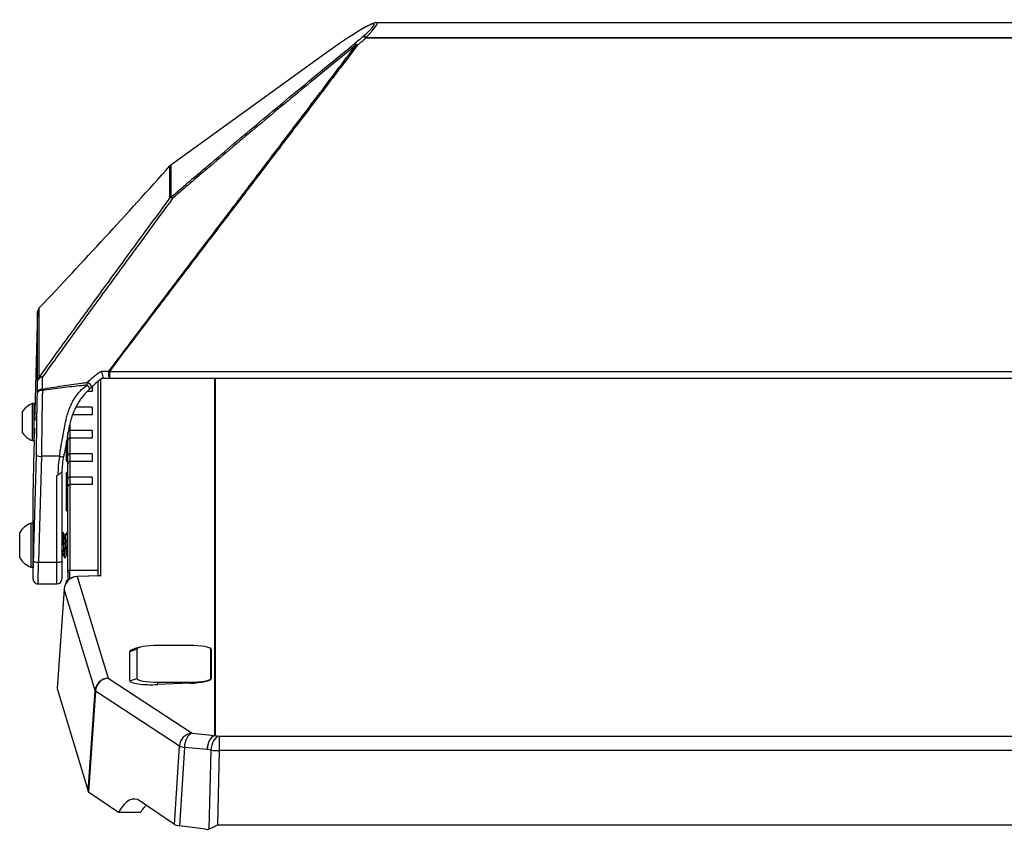
# Model space of a CAD drawing. Units: inches. Extents: x 0.3 to 10.6, y 0.4 to 8.2.
# Drawn here: x 6.8 to 7.7, y 6 to 6.8 of the extents above; entities that cross this region are included whole.
import ezdxf

# ---------------------------------------------------------------- set-up
doc = ezdxf.new("R2010")
doc.units = ezdxf.units.IN
doc.header["$MEASUREMENT"] = 0

msp = doc.modelspace()

# ---------------------------------------------------------------- linework, layer by layer
at = {"color": 7, "linetype": 'Continuous', "lineweight": 25}
for p, q in [((8.3136061, 6.7742877), (7.1453934, 6.7742877)), ((7.1356027, 6.7606369), (8.3233968, 6.7606369)), ((7.1356027, 6.7599558), (7.1356027, 6.7606369)), ((8.3233968, 6.7599558), (7.1356027, 6.7599558)), ((7.1004442, 6.747487), (6.9539423, 6.6417274)), ((7.1004849, 6.7475774), (6.953983, 6.6418177)), ((7.1004442, 6.747487), (7.1004849, 6.7475774)), ((6.9539423, 6.6417274), (6.9539423, 6.6116338)), ((6.953196, 6.6410508), (6.9532308, 6.6411398)), ((6.953196, 6.6109574), (6.953196, 6.6410508)), ((6.8301598, 6.5054432), (6.8276641, 6.412265)), ((6.8301598, 6.4408459), (6.8301598, 6.5054432)), ((6.8314017, 6.5084512), (6.8314378, 6.508541)), ((6.8314017, 6.5084512), (6.8314017, 6.4438539)), ((6.8891859, 6.4500715), (6.89651, 6.4498373)), ((6.89651, 6.4498373), (6.8969356, 6.4497396)), ((6.8969356, 6.4497396), (8.562064, 6.4497396)), ((6.8299368, 6.4296516), (6.8301598, 6.4408459)), ((6.8863046, 6.4403277), (6.8863046, 6.2646865)), ((6.8905139, 6.4435197), (6.8967139, 6.4433248)), ((6.896715, 6.4433267), (6.8969748, 6.4433217)), ((6.8969356, 6.4433216), (8.562064, 6.4433216)), ((6.8808359, 6.4310677), (6.8763362, 6.4310677)), ((6.8785794, 6.4332576), (6.8784938, 6.433229)), ((6.8794425, 6.4340747), (6.879126, 6.4338287)), ((6.8808359, 6.4354611), (6.8808359, 6.4310677)), ((6.8161754, 6.4117969), (6.8161754, 6.4123186)), ((6.8270023, 6.4197005), (6.8253782, 6.4197005)), ((6.8253782, 6.4187875), (6.8253782, 6.4197005)), ((6.8253782, 6.3852517), (6.8253782, 6.4187875)), ((6.8270023, 6.4187875), (6.8270023, 6.4197005)), ((6.8270023, 6.3852517), (6.8270023, 6.4187875)), ((6.8276108, 6.4123186), (6.8270023, 6.4123186)), ((6.8280741, 6.411558), (6.8276472, 6.4122941)), ((6.8808359, 6.4164061), (6.8808359, 6.4093617)), ((6.8161754, 6.3926336), (6.8161754, 6.4117969)), ((6.8808359, 6.4093617), (6.8626719, 6.4093617)), ((6.8271893, 6.3945376), (6.8270023, 6.3875551)), ((6.8270145, 6.3942384), (6.8273145, 6.3947521)), ((6.8272492, 6.3967745), (6.8271925, 6.3946567)), ((6.8275572, 6.3946779), (6.8276363, 6.3945417)), ((6.8808359, 6.3947), (6.8601328, 6.3947)), ((6.8808359, 6.3947), (6.8808359, 6.3876557)), ((6.8253782, 6.3852517), (6.8270023, 6.3852517)), ((6.8269405, 6.3852517), (6.8263762, 6.3641836)), ((6.8571633, 6.3659969), (6.8571633, 6.3848523)), ((6.8581796, 6.3854947), (6.8581796, 6.3927766)), ((6.8581796, 6.3710705), (6.8581796, 6.3854947)), ((6.8601328, 6.3876557), (6.8601328, 6.372994)), ((6.8808359, 6.3876557), (6.8601328, 6.3876557)), ((6.826358, 6.2730329), (6.8289817, 6.3716185)), ((6.8336676, 6.3706604), (6.8310438, 6.2720749)), ((6.850676, 6.3706604), (6.8336676, 6.3706604)), ((6.8581796, 6.3637887), (6.8581796, 6.3710705)), ((6.8808359, 6.372994), (6.8601328, 6.372994)), ((6.8808359, 6.372994), (6.8808359, 6.3659496)), ((6.8571633, 6.3659969), (6.8581796, 6.3659969)), ((6.8581796, 6.3493645), (6.8581796, 6.3637887)), ((6.8601328, 6.3659496), (6.8601328, 6.351288)), ((6.8808359, 6.3659496), (6.8601328, 6.3659496)), ((6.8480898, 6.3528176), (6.849116, 6.3534005)), ((6.8480898, 6.2720749), (6.8480898, 6.3528176)), ((6.8527773, 6.3561397), (6.8527773, 6.2729122)), ((6.8581796, 6.3554966), (6.8571633, 6.3554966)), ((6.8571633, 6.3198716), (6.8571633, 6.3554966)), ((6.8581796, 6.3420827), (6.8581796, 6.3493645)), ((6.8808359, 6.351288), (6.8601328, 6.351288)), ((6.8808359, 6.351288), (6.8808359, 6.3442437)), ((6.8258363, 6.3403424), (6.8258347, 6.3402217)), ((6.8258347, 6.3402217), (6.8258347, 6.3084123)), ((6.8581796, 6.2627631), (6.8581796, 6.3420827)), ((6.8601328, 6.3442437), (6.8601328, 6.2646865)), ((6.8808359, 6.3442437), (6.8601328, 6.3442437)), ((6.8571633, 6.3198716), (6.8581796, 6.3198716)), ((6.8259023, 6.3084123), (6.8240367, 6.3084123)), ((6.8240367, 6.3051561), (6.8240367, 6.3084123)), ((6.8240367, 6.2674123), (6.8240367, 6.3051561)), ((6.8259023, 6.3051561), (6.8259023, 6.3084123)), ((6.8259023, 6.2674123), (6.8259023, 6.3051561)), ((6.8134649, 6.2977696), (6.8134649, 6.299631)), ((6.8134649, 6.2761935), (6.8134649, 6.2977696)), ((6.8265232, 6.299631), (6.8259023, 6.299631)), ((6.8267831, 6.2992294), (6.8265714, 6.2995944)), ((6.8533243, 6.2995892), (6.8527773, 6.2986464)), ((6.8538669, 6.299631), (6.8533788, 6.299631)), ((6.8558182, 6.2970939), (6.8553668, 6.2970939)), ((6.8577732, 6.299631), (6.857285, 6.299631)), ((6.8581796, 6.2989769), (6.8578213, 6.2995944)), ((6.8259483, 6.2785743), (6.8260404, 6.2787308)), ((6.8533778, 6.2787308), (6.8538313, 6.2787308)), ((6.8553307, 6.2761935), (6.8558192, 6.2761935)), ((6.857284, 6.2787308), (6.8577376, 6.2787308)), ((6.8576828, 6.2788251), (6.8581796, 6.2779697)), ((6.8240367, 6.2674123), (6.8259023, 6.2674123)), ((6.8258347, 6.2674123), (6.8258347, 6.2568715)), ((6.8310438, 6.2720749), (6.8480898, 6.2720749)), ((6.8527773, 6.2729122), (6.8527773, 6.2565512)), ((6.8258363, 6.2569923), (6.8258347, 6.2568715)), ((6.8581796, 6.2627631), (6.8581796, 6.2557745)), ((6.8601328, 6.2646865), (6.8863046, 6.2646865)), ((6.8886971, 6.2592373), (6.8669432, 6.2586433)), ((6.8669432, 6.2586433), (6.8957683, 6.1641067)), ((6.8870104, 6.259381), (6.8669485, 6.2588333)), ((6.8863046, 6.2646865), (6.8863046, 6.2596647)), ((6.8863046, 6.2593617), (6.8863046, 6.2596647)), ((6.8305306, 6.2518637), (6.8480898, 6.2518637)), ((6.8581796, 6.2551063), (6.8571633, 6.2551063)), ((6.8571633, 6.2536665), (6.8571633, 6.2551063)), ((6.8581796, 6.254897), (6.8581796, 6.2557745)), ((6.8548212, 6.2472245), (6.848225, 6.1544564)), ((6.8548372, 6.2470833), (6.8482412, 6.1543163)), ((6.8836622, 6.1525467), (6.8548372, 6.2470833)), ((6.9251901, 6.1928251), (6.9199942, 6.1913118)), ((6.9716258, 6.1944929), (6.9420982, 6.1944929)), ((6.9889602, 6.192701), (6.9885338, 6.1928251)), ((6.9160461, 6.1889156), (6.9224132, 6.1910747)), ((6.9160461, 6.1615694), (6.9160461, 6.1889156)), ((6.9224132, 6.1910747), (6.9224132, 6.1637285)), ((6.9913108, 6.1637285), (6.9913108, 6.1910747)), ((6.991595, 6.1909783), (6.9913108, 6.1910747)), ((6.991595, 6.1909783), (6.991595, 6.1636321)), ((6.8957683, 6.1641067), (6.9737806, 6.1128583)), ((6.9160461, 6.1615694), (6.9224132, 6.1637285)), ((6.9420982, 6.158121), (6.9420982, 6.1603102)), ((6.9420982, 6.1603102), (6.9716258, 6.1603102)), ((6.9716258, 6.1593401), (6.9420982, 6.158121)), ((6.9716258, 6.1593401), (6.9716258, 6.1603102)), ((6.991595, 6.1636321), (6.9913108, 6.1637285)), ((6.8482412, 6.1543163), (6.8770626, 6.0588192)), ((6.8770626, 6.0588192), (6.8836622, 6.1525467)), ((6.8840268, 6.1521284), (6.8774272, 6.058401)), ((6.9620392, 6.10088), (6.8840268, 6.1521284)), ((6.9737806, 6.1128583), (6.9949516, 6.110688)), ((6.995298, 6.1106927), (6.9990103, 6.1102093)), ((6.9990103, 6.1102093), (6.9990103, 6.0965925)), ((6.9990103, 6.1102093), (8.4599893, 6.1102093)), ((6.9574887, 6.0277463), (6.9620392, 6.10088)), ((6.9666453, 6.0996794), (6.9620948, 6.0265457)), ((6.9878163, 6.097509), (6.9666453, 6.0996794)), ((6.9915285, 6.0970256), (6.9878163, 6.097509)), ((6.9898129, 6.0236474), (6.9915285, 6.0970256)), ((6.9990103, 6.0965925), (6.997395, 6.0275041)), ((8.4599893, 6.0965925), (6.9990103, 6.0965925)), ((6.8774272, 6.058401), (6.9054138, 6.0392134)), ((6.9574887, 6.0277463), (6.9255588, 6.0496374)), ((6.9054138, 6.0392134), (6.9259774, 6.0392134)), ((6.9864192, 6.0233778), (6.9620948, 6.0265457)), ((6.997395, 6.0275041), (8.4616046, 6.0275041))]:
    msp.add_line(p, q, dxfattribs=at)
at = {"color": 8, "linetype": 'Continuous', "lineweight": 25}
for p, q in [((6.9539423, 6.6417274), (6.953983, 6.6418177)), ((6.8969356, 6.4497396), (6.8969356, 6.4433216)), ((6.8886971, 6.4421672), (6.8886971, 6.2592373)), ((6.9949516, 6.110688), (6.9949516, 6.4433216)), ((6.995298, 6.4433216), (6.995298, 6.1106927)), ((6.8808359, 6.4164061), (6.8657738, 6.4164061)), ((6.8601328, 6.3995245), (6.8601328, 6.3947)), ((6.8601328, 6.3947), (6.8601328, 6.3876557)), ((6.8601328, 6.372994), (6.8601328, 6.3659496)), ((6.8601328, 6.351288), (6.8601328, 6.3442437)), ((6.8258363, 6.3403424), (6.8258363, 6.3084123)), ((6.8258363, 6.2674123), (6.8258363, 6.2569923)), ((6.8480898, 6.2518637), (6.8480898, 6.2720749)), ((6.8601328, 6.2565863), (6.8601328, 6.2646865)), ((6.8669432, 6.2586433), (6.8669485, 6.2588333)), ((6.8548212, 6.2472245), (6.8548372, 6.2470833))]:
    msp.add_line(p, q, dxfattribs=at)
at = {"color": 7, "linetype": 'Continuous', "lineweight": 25, "flags": 128}
for points in [[(6.8346227, 6.4320227), (6.8337186, 6.4319907), (6.8328483, 6.4318663), (6.8320448, 6.4316541), (6.8313382, 6.4313621), (6.8307549, 6.4310014), (6.830317, 6.4305854), (6.8300408, 6.4301297), (6.8299368, 6.4296516)], [(6.9420982, 6.1944929), (6.9382578, 6.1944272), (6.9345651, 6.1942327), (6.9311618, 6.1939168), (6.9281788, 6.1934917), (6.9257307, 6.1929738), (6.9239116, 6.1923828), (6.9227914, 6.1917416), (6.9224132, 6.1910747)], [(6.9913108, 6.1910747), (6.9909326, 6.1917416), (6.9898124, 6.1923828), (6.9879932, 6.1929738), (6.9855452, 6.1934917), (6.9825622, 6.1939168), (6.9791589, 6.1942327), (6.9754661, 6.1944272), (6.9716258, 6.1944929)], [(6.9224132, 6.1637285), (6.9227914, 6.1630616), (6.9239116, 6.1624204), (6.9257307, 6.1618294), (6.9281788, 6.1613114), (6.9311618, 6.1608863), (6.9345651, 6.1605704), (6.9382578, 6.1603759), (6.9420982, 6.1603102)], [(6.9716258, 6.1603102), (6.9754661, 6.1603759), (6.9791589, 6.1605704), (6.9825622, 6.1608863), (6.9855452, 6.1613114), (6.9879932, 6.1618294), (6.9898124, 6.1624204), (6.9909326, 6.1630616), (6.9913108, 6.1637285)], [(6.9737806, 6.1128583), (6.9724067, 6.1122886), (6.9710918, 6.1113161), (6.9698811, 6.1099741), (6.9688161, 6.1083086), (6.9679336, 6.1063769), (6.9672635, 6.1042454), (6.9668292, 6.1019869), (6.9666453, 6.0996794)], [(6.995298, 6.1106927), (6.9938991, 6.1101528), (6.9925492, 6.1091997), (6.9912959, 6.1078669), (6.990183, 6.1062013), (6.9892497, 6.1042613), (6.9885286, 6.1021149), (6.9880452, 6.0998376), (6.9878163, 6.097509)], [(6.9949516, 6.110688), (6.9935777, 6.1101183), (6.9922628, 6.1091458), (6.9910521, 6.1078037), (6.9899871, 6.1061384), (6.9891045, 6.1042066), (6.9884346, 6.102075), (6.9880001, 6.0998167), (6.9878163, 6.097509)], [(6.9990103, 6.1102093), (6.9976113, 6.1096693), (6.9962615, 6.1087162), (6.9950082, 6.1073835), (6.9938953, 6.1057179), (6.992962, 6.1037779), (6.9922409, 6.1016314), (6.9917574, 6.0993541), (6.9915285, 6.0970256)]]:
    msp.add_lwpolyline(points, dxfattribs=at)
at = {"color": 8, "linetype": 'Continuous', "lineweight": 25, "flags": 128}
msp.add_lwpolyline([(6.8764905, 6.4394896), (6.8774101, 6.4390489), (6.8782749, 6.4383958), (6.8790086, 6.4375878), (6.8795464, 6.4366961), (6.8798412, 6.4357993), (6.879867, 6.4349762), (6.8796213, 6.4342995), (6.8794425, 6.4340747)], dxfattribs=at)
at = {"color": 7, "linetype": 'Continuous', "lineweight": 25}
for centre, radius, start, end in [((7.1334677, 6.7581644), 0.0032667, 49.1883068, 101.4660348), ((7.1325881, 6.7574574), 0.0039154, 39.6505945, 86.629313), ((7.1245508, 6.7518497), 0.0029027, 43.3760073, 83.3023926), ((7.1247001, 6.7508613), 0.0038759, 39.8939557, 87.2006973), ((7.1232564, 6.7456076), 0.0089115, 60.284403, 67.5416793), ((6.9566843, 6.6379532), 0.0046651, 125.9991877, 138.3944259), ((6.9567267, 6.6380171), 0.0046875, 125.8255003, 138.2269619), ((6.9566756, 6.6078685), 0.0046528, 125.9770895, 138.4041619), ((6.9547747, 6.6083142), 0.0030787, 66.3851179, 120.8490352), ((6.9544045, 6.6090207), 0.0026537, 52.825283, 100.0325228), ((6.8347315, 6.5053161), 0.0045734, 136.7248448, 178.4068741), ((6.8348457, 6.5053225), 0.0046875, 136.6381051, 178.4657297), ((6.8342749, 6.4402059), 0.0041646, 87.1153519, 171.1596547), ((6.8347315, 6.4407188), 0.0045734, 136.7248448, 178.4068741), ((6.8334536, 6.4410319), 0.0034891, 72.8145572, 126.0212281), ((6.8340689, 6.4290218), 0.0041798, 87.0559934, 171.3341256), ((6.8176123, 6.4277417), 0.0175409, 14.1263949, 18.1168922), ((6.8316326, 6.4024761), 0.0183248, 109.9564275, 147.5124939), ((6.8316326, 6.4024761), 0.0183248, 212.4875061, 250.0435725), ((6.8327256, 6.3779918), 0.0073916, 239.5687844, 277.3217124), ((6.9223691, 6.3554798), 0.0732827, 168.044531, 181.6259637), ((6.8525912, 6.3754462), 0.0051547, 248.1900733, 289.2359218), ((6.9225004, 6.3561372), 0.0697231, 168.0455431, 179.9980056), ((6.860118, 6.3710556), 0.0019384, 89.5640402, 179.5580552), ((6.8601182, 6.3493494), 0.0019386, 89.5683699, 179.5537254), ((6.8321316, 6.2879123), 0.0220404, 111.5477125, 147.8799392), ((6.8321316, 6.2879123), 0.0220404, 212.1200608, 248.4522875), ((6.8301018, 6.2794062), 0.0073916, 239.5687844, 277.3217124), ((6.8492241, 6.2792645), 0.0072785, 261.0345167, 299.2209692), ((6.8480898, 6.2565512), 0.0046875, 270, 0), ((6.8672896, 6.246338), 0.0125, 91.5639431, 175.9329434), ((6.8673428, 6.2461059), 0.0125438, 91.8255749, 175.5309815), ((6.8601181, 6.262748), 0.0019386, 89.5671326, 179.5549628), ((6.896168, 6.1515691), 0.0125439, 91.8260846, 175.5304719), ((6.8968569, 6.1512958), 0.012857, 94.8570656, 176.2872035), ((6.8845006, 6.1529094), 0.0009135, 203.3956452, 238.7596616), ((6.9748692, 6.1000474), 0.012857, 94.8570656, 176.2872035), ((6.9952981, 6.0979033), 0.0127894, 90.0001128, 91.5522605), ((6.9684369, 6.115989), 0.0164077, 247.0502663, 263.7310098), ((7.0010096, 6.1959692), 0.0993968, 264.5264796, 268.8474649)]:
    msp.add_arc(centre, radius, start, end, dxfattribs=at)
at = {"color": 8, "linetype": 'Continuous', "lineweight": 25}
for centre, radius, start, end in [((6.906126, 6.4468804), 0.0100603, 162.9071868, 200.6956369), ((6.8718602, 6.431377), 0.0069774, 15.6362331, 52.3563166), ((6.8601308, 6.3927285), 0.0019715, 89.9433032, 125.4731264), ((6.8587917, 6.2562726), 0.0007892, 219.1419861, 268.3399301)]:
    msp.add_arc(centre, radius, start, end, dxfattribs=at)
for centre, major_axis, ratio, start_param, end_param in [((7.0988864, 6.7404979), (0.0443488, 0.0325902), 0.0859844, 5.51814486, 7.00466316), ((7.1016708, 6.7367877), (0.0443139, 0.0372933), 0.08873046, 5.50671279, 6.38823151), ((6.8310439, 6.27647), (0.0005132, 0.0246063), 0.00378459, 3.14155503, 4.53288705), ((6.826358, 6.2765908), (0.0005132, 0.0199188), 0.00467415, 2.96213222, 3.41166229)]:
    msp.add_ellipse(centre, major_axis=major_axis, ratio=ratio, start_param=start_param, end_param=end_param, dxfattribs=at)
at = {"color": 7, "linetype": 'Continuous', "lineweight": 25}
for centre, major_axis, ratio, start_param, end_param in [((7.1016708, 6.7367877), (0.0443139, 0.0372933), 0.08873046, 0.1050462, 0.12371496), ((7.0988864, 6.7404979), (0.0443488, 0.0325902), 0.0859844, 0.72147785, 1.47263016), ((8.2175985, 7.3769908), (1.6958146, 1.2461858), 0.0859844, 2.20012152, 2.20619939), ((8.2203829, 7.3732806), (1.6958476, 1.2414851), 0.08588777, 2.2004306, 2.20650847), ((1.9909928, 10.8776606), (6.5880506, 0), 0.97764866, 5.53765094, 5.56532163), ((6.8601328, 6.3854947), (0, 0.0021609), 0.90383428, 0, 1.57079633), ((6.826358, 6.3599409), (0.0005132, 0.0199188), 0.00467415, 1.35627231, 2.96213222), ((6.8601328, 6.3637887), (0, 0.0021609), 0.90383428, 0, 1.57079633), ((6.8601328, 6.3420827), (0, 0.0021609), 0.90383428, 0, 1.57079633), ((6.8266125, 6.2879123), (0.0003019, 0.0117187), 0.00467415, 2.96213222, 6.28330574), ((6.8266125, 6.2879123), (0.0003019, 0.0117187), 0.00467415, 2.48748304, 2.96213222), ((6.826358, 6.2765908), (0.0005132, 0.0199188), 0.00467415, 3.41166229, 4.53292855), ((6.9698771, 6.1903853), (0.0217176, 0.0006112), 0.17295149, 6.27831758, 6.77602391), ((6.9401569, 6.1895739), (0.0241106, 0.0006786), 0.17295149, 2.556334, 3.13672493), ((6.9401569, 6.1622277), (0.0241106, 0.0006786), 0.17295149, 3.13672493, 4.78812463), ((6.9698771, 6.1630392), (0.0217176, 0.0006112), 0.17295149, 4.78812463, 6.27831758), ((6.8607547, 6.1544297), (0.0125306, 0), 0.17322402, 3.12927653, 3.19382487), ((6.8895757, 6.0589342), (0.0125301, 0.0000016), 0.17324017, 3.1938052, 3.38902928), ((6.916542, 5.9265365), (0.0036311, 0.1249964), 0.26175127, 6.11625596, 6.73855856), ((6.9696304, 6.0282842), (0.0125238, 0.0000057), 0.17346423, 3.38917207, 4.06668408), ((6.9869656, 6.0279941), (0.0062385, -0.0009012), 0.73736022, 4.73132124, 5.2895891)]:
    msp.add_ellipse(centre, major_axis=major_axis, ratio=ratio, start_param=start_param, end_param=end_param, dxfattribs=at)
for points, knots in [([(7.144872, 6.7742547), (7.1444767, 6.7742096), (7.1434312, 6.7740903), (7.1415835, 6.7734812), (7.1389482, 6.7723565), (7.1353813, 6.7704905), (7.1326786, 6.7689843), (7.1310277, 6.7679803), (7.1308405, 6.7678664)], [0, 0, 0, 0, 0.08696223, 0.22995904, 0.48003149, 0.70908205, 0.96700664, 1, 1, 1, 1]), ([(6.89651, 6.4498373), (6.9033648, 6.4589829), (6.9170744, 6.4772743), (6.9418248, 6.5100613), (6.9708179, 6.5483118), (7.002362, 6.5898084), (7.032611, 6.6295932), (7.0613353, 6.667418), (7.0926223, 6.7086914), (7.1145981, 6.7378423), (7.1266607, 6.7538432)], [0, 0, 0, 0, 0.09966662, 0.19933444, 0.3461914, 0.49305233, 0.61326222, 0.73350797, 0.85372191, 1, 1, 1, 1]), ([(7.1276738, 6.7533472), (7.1155835, 6.7373677), (7.0935573, 6.7082559), (7.0621955, 6.6670367), (7.0333999, 6.6292611), (7.0030731, 6.5895264), (6.9714444, 6.5480804), (6.9423724, 6.5098787), (6.9175551, 6.4771362), (6.9038087, 6.4588717), (6.8969356, 6.4497396)], [0, 0, 0, 0, 0.14628888, 0.26651175, 0.38676612, 0.50698493, 0.65385934, 0.80073, 0.9003656, 1, 1, 1, 1]), ([(6.9539423, 6.6116338), (6.9646625, 6.6208406), (6.9907676, 6.6432601), (7.0335308, 6.6793383), (7.0798238, 6.7178646), (7.1106517, 6.7430848), (7.1248894, 6.7547326)], [0, 0, 0, 0, 0.19579893, 0.47679153, 0.75835831, 1, 1, 1, 1]), ([(7.1266607, 6.7538432), (7.1124459, 6.7422273), (7.0816687, 6.717077), (7.0354541, 6.6786557), (6.9927662, 6.6426757), (6.9667085, 6.6203167), (6.956008, 6.6111351)], [0, 0, 0, 0, 0.24166319, 0.52323904, 0.80422075, 1, 1, 1, 1]), ([(6.8314017, 6.4438539), (6.8399709, 6.45575), (6.8571248, 6.4795638), (6.8806541, 6.5118882), (6.9010833, 6.5398591), (6.9237983, 6.5708879), (6.9414319, 6.5949227), (6.953196, 6.6109574)], [0, 0, 0, 0, 0.22697449, 0.45435727, 0.59062142, 0.72688626, 1, 1, 1, 1]), ([(6.956008, 6.6111351), (6.9544265, 6.6089794), (6.9418394, 6.5918228), (6.9186224, 6.5601664), (6.8883446, 6.5187536), (6.8601618, 6.4800239), (6.8430486, 6.4562584), (6.8344845, 6.4443652)], [0, 0, 0, 0, 0.036548521, 0.290878997, 0.54569041, 0.772646099, 1, 1, 1, 1]), ([(6.8764905, 6.4394896), (6.8783473, 6.4413419), (6.8820895, 6.4450751), (6.8868084, 6.4483976), (6.8891859, 6.4500715)], [0, 0, 0, 0, 0.49618907, 1, 1, 1, 1]), ([(6.8891859, 6.4500715), (6.8891879, 6.4500673), (6.889292, 6.4498532), (6.8895361, 6.4492996), (6.8899091, 6.448278), (6.8902634, 6.4471048), (6.8905381, 6.4459771), (6.8907204, 6.4449427), (6.8907811, 6.4441001), (6.8907134, 6.4435828), (6.8905763, 6.4435618), (6.8905155, 6.4435525)], [0, 0, 0, 0, 0.002304232, 0.115433545, 0.257621413, 0.386816839, 0.507385062, 0.626692302, 0.753660982, 0.890806577, 1, 1, 1, 1]), ([(6.8344845, 6.4443652), (6.8344492, 6.4424058), (6.8343817, 6.4386686), (6.8343152, 6.4349602), (6.8342836, 6.4331961)], [0, 0, 0, 0, 0.52429819, 1, 1, 1, 1]), ([(6.8904742, 6.4435296), (6.8904588, 6.4435191), (6.8882809, 6.4420365), (6.884192, 6.438896), (6.8808233, 6.4355264), (6.879126, 6.4338287)], [0, 0, 0, 0, 0.0035216, 0.497948543, 1, 1, 1, 1]), ([(6.8346227, 6.4320227), (6.8345869, 6.4306853), (6.8345104, 6.4278319), (6.8344304, 6.4242726), (6.8343279, 6.4192787), (6.8342315, 6.4137844), (6.8341402, 6.4074703), (6.834062, 6.4013173), (6.8339894, 6.3950013), (6.8339194, 6.3894189), (6.8338501, 6.3846505), (6.8337939, 6.3811447), (6.8337394, 6.3777548), (6.8337029, 6.3749295), (6.8337079, 6.3726727), (6.8336676, 6.3712923), (6.8336676, 6.3706605), (6.8336676, 6.3706604)], [0, 0, 0, 0, 0.03663091, 0.07814921, 0.1197494, 0.22918632, 0.33889423, 0.48938901, 0.63994645, 0.79039406, 0.85143394, 0.91225452, 0.9504043, 0.96932709, 0.98574555, 0.9999989, 1, 1, 1, 1]), ([(6.8342836, 6.4331961), (6.8403524, 6.4342255), (6.8524885, 6.4362839), (6.8666077, 6.4382064), (6.8746114, 6.4392456), (6.8764905, 6.4394896)], [0, 0, 0, 0, 0.43356917, 0.86702105, 1, 1, 1, 1]), ([(6.8761217, 6.4369019), (6.8744893, 6.4367398), (6.8667311, 6.4359696), (6.8528605, 6.4345192), (6.8406993, 6.4328545), (6.8346227, 6.4320227)], [0, 0, 0, 0, 0.11763568, 0.55910586, 1, 1, 1, 1]), ([(6.850676, 6.3706604), (6.850676, 6.3706605), (6.850676, 6.3713357), (6.8510622, 6.3727814), (6.8511208, 6.3751224), (6.8515648, 6.378139), (6.8522829, 6.3821435), (6.8530926, 6.3862836), (6.8540817, 6.39159), (6.8551088, 6.397318), (6.8563846, 6.4033026), (6.8576899, 6.4089438), (6.8593809, 6.414443), (6.8617176, 6.4197559), (6.8642513, 6.4243078), (6.8662519, 6.4273198), (6.8686818, 6.4303377), (6.8717939, 6.4335869), (6.8745354, 6.4356869), (6.8761217, 6.4369019)], [0, 0, 0, 0, 0.00000102, 0.01413589, 0.03030195, 0.04786443, 0.08903671, 0.16549317, 0.24314494, 0.38822306, 0.53331207, 0.63116405, 0.72898405, 0.82603222, 0.86201072, 0.89861866, 0.9280051, 0.95834395, 1, 1, 1, 1]), ([(6.8784938, 6.433229), (6.8769799, 6.4317794), (6.8743702, 6.4292804), (6.8714414, 6.4256634), (6.8691386, 6.4224181), (6.8672229, 6.4192531), (6.8647159, 6.414411), (6.8634504, 6.4113019), (6.8625185, 6.4090121)], [0, 0, 0, 0, 0.15157316, 0.26129227, 0.37114445, 0.50212505, 0.63332299, 1, 1, 1, 1]), ([(6.8761217, 6.4369019), (6.8762055, 6.4374224), (6.8763142, 6.4380973), (6.8764291, 6.4389379), (6.876466, 6.4392695), (6.8764905, 6.4394896)], [0, 0, 0, 0, 0.53123184, 0.68874959, 1, 1, 1, 1]), ([(6.878478, 6.4331674), (6.8785734, 6.4332516), (6.8789173, 6.433555), (6.879212, 6.4338661), (6.8794249, 6.4340908)], [0, 0, 0, 0, 0.2774626, 1, 1, 1, 1]), ([(6.8289817, 6.3716185), (6.8289912, 6.3719731), (6.829005, 6.3724892), (6.8290276, 6.3733932), (6.8290607, 6.3748883), (6.8291138, 6.3775419), (6.8291652, 6.3805751), (6.8292258, 6.3846329), (6.8292823, 6.3890028), (6.8293578, 6.3954329), (6.8294357, 6.4019589), (6.8295491, 6.4097695), (6.8296439, 6.4154363), (6.8297464, 6.420778), (6.8298281, 6.4247899), (6.8299013, 6.4280618), (6.8299368, 6.4296516)], [0, 0, 0, 0, 0.00815476, 0.01186574, 0.02046614, 0.04977822, 0.10782778, 0.16676061, 0.28242838, 0.39814455, 0.6295219, 0.74513732, 0.86163499, 0.90823538, 0.95541098, 1, 1, 1, 1]), ([(6.8279131, 6.4040918), (6.8278658, 6.4050312), (6.8277545, 6.4072427), (6.8275789, 6.410037), (6.8273974, 6.4120239), (6.8272798, 6.4121548), (6.8272264, 6.4122144)], [0, 0, 0, 0, 0.206706511, 0.486622506, 0.766538236, 1, 1, 1, 1]), ([(6.828022, 6.4089485), (6.8280025, 6.4092679), (6.8279189, 6.410635), (6.8277819, 6.4119921), (6.8276643, 6.4121449), (6.8276108, 6.4122144)], [0, 0, 0, 0, 0.1425488, 0.61006848, 1, 1, 1, 1]), ([(6.8579684, 6.3888576), (6.8580419, 6.3892515), (6.8584388, 6.3913799), (6.8592476, 6.39563), (6.8604416, 6.4012278), (6.8616641, 6.4060828), (6.8625994, 6.4086909), (6.8629355, 6.4096282)], [0, 0, 0, 0, 0.05542299, 0.29943867, 0.68541381, 0.88693729, 1, 1, 1, 1]), ([(6.8576928, 6.3880892), (6.8575703, 6.3872743), (6.857277, 6.3853234), (6.8566182, 6.3819217), (6.8558774, 6.3780955), (6.8551917, 6.3747805), (6.854793, 6.3728776), (6.8545316, 6.3716943), (6.8543792, 6.3709926), (6.8542894, 6.3705793)], [0, 0, 0, 0, 0.20484959, 0.4904157, 0.77478363, 0.90389482, 0.94275831, 0.96628709, 1, 1, 1, 1]), ([(6.8527773, 6.3561397), (6.8527436, 6.3560535), (6.8526763, 6.3558815), (6.8521621, 6.3554091), (6.8513885, 6.3548218), (6.8503423, 6.3541193), (6.8495365, 6.353647), (6.849116, 6.3534005)], [0, 0, 0, 0, 0.180723, 0.36106198, 0.55126216, 0.76577351, 1, 1, 1, 1]), ([(6.8267741, 6.2922284), (6.8267381, 6.2928775), (6.8266306, 6.294812), (6.8264298, 6.2974562), (6.826227, 6.2994901), (6.8260872, 6.2994104), (6.826035, 6.2993807)], [0, 0, 0, 0, 0.14791967, 0.44082034, 0.79132008, 1, 1, 1, 1]), ([(6.8268907, 6.2976362), (6.8268868, 6.2976809), (6.8268195, 6.2984452), (6.8266962, 6.2994692), (6.8265763, 6.2994096), (6.8265232, 6.2993832)], [0, 0, 0, 0, 0.03341164, 0.57141933, 1, 1, 1, 1]), ([(6.8552592, 6.2764145), (6.8552265, 6.2764632), (6.8551299, 6.2766071), (6.8549634, 6.2780769), (6.8547627, 6.2805789), (6.854584, 6.2837455), (6.8543933, 6.2871187), (6.8542102, 6.2906845), (6.8540097, 6.2942707), (6.8537739, 6.2974778), (6.8535706, 6.2994869), (6.8534309, 6.2994095), (6.8533788, 6.2993807)], [0, 0, 0, 0, 0.05342958, 0.15783504, 0.26244433, 0.36536419, 0.45938922, 0.55191838, 0.66584628, 0.78071079, 0.9181637, 1, 1, 1, 1]), ([(6.8558192, 6.2762772), (6.8557433, 6.2764054), (6.8555824, 6.2766772), (6.8553178, 6.2795163), (6.8550702, 6.2837353), (6.854796, 6.2887078), (6.854549, 6.2935418), (6.8543427, 6.2964198), (6.8541787, 6.2982796), (6.85404, 6.2994795), (6.8539201, 6.2994128), (6.8538669, 6.2993832)], [0, 0, 0, 0, 0.120077323, 0.254645747, 0.386829053, 0.521368566, 0.653661013, 0.787979794, 0.817852551, 0.919236642, 1, 1, 1, 1]), ([(6.8553951, 6.2970452), (6.8551484, 6.2974698), (6.8546547, 6.2983195), (6.8541617, 6.2991693), (6.8539151, 6.2995944)], [0, 0, 0, 0, 0.49977494, 1, 1, 1, 1]), ([(6.857285, 6.278794), (6.8572088, 6.2788925), (6.8570474, 6.279101), (6.856864, 6.2806688), (6.8566923, 6.2825188), (6.8565288, 6.2847423), (6.8562645, 6.2884737), (6.8560163, 6.2922979), (6.8557444, 6.2952436), (6.8555473, 6.2968714), (6.8554281, 6.296862), (6.8553963, 6.2968594)], [0, 0, 0, 0, 0.12459603, 0.26368162, 0.27733799, 0.39870187, 0.53777, 0.67447486, 0.81333432, 0.95030638, 1, 1, 1, 1]), ([(6.8572305, 6.2995892), (6.8569839, 6.2991641), (6.8564911, 6.2983142), (6.8559976, 6.2974646), (6.855751, 6.2970401)], [0, 0, 0, 0, 0.5002285, 1, 1, 1, 1]), ([(6.8576859, 6.2790135), (6.8576383, 6.2790895), (6.8575054, 6.2793017), (6.8572719, 6.2813445), (6.857027, 6.2845854), (6.8567544, 6.2884564), (6.8565057, 6.2922764), (6.8562328, 6.2952671), (6.8560145, 6.2969705), (6.8558731, 6.2969194), (6.8558194, 6.2969001)], [0, 0, 0, 0, 0.07861496, 0.21955648, 0.3560293, 0.49498653, 0.6355722, 0.77628456, 0.91508435, 1, 1, 1, 1]), ([(6.8581796, 6.2894409), (6.8581627, 6.2897622), (6.8580752, 6.2914244), (6.8579162, 6.294266), (6.8576801, 6.2974793), (6.8574769, 6.2994867), (6.8573371, 6.2994095), (6.857285, 6.2993807)], [0, 0, 0, 0, 0.05742735, 0.29708302, 0.53870889, 0.82785114, 1, 1, 1, 1]), ([(6.8581796, 6.2971954), (6.8581628, 6.2973899), (6.8580828, 6.2983122), (6.8579463, 6.2994748), (6.8578264, 6.2994114), (6.8577732, 6.2993832)], [0, 0, 0, 0, 0.12949631, 0.6140231, 1, 1, 1, 1]), ([(6.8537796, 6.2790135), (6.853732, 6.2790894), (6.8535991, 6.2793011), (6.8533656, 6.2813495), (6.853121, 6.2845675), (6.8529124, 6.2875825), (6.8528026, 6.2891596), (6.8527773, 6.2895225)], [0, 0, 0, 0, 0.14652825, 0.40922526, 0.6635932, 0.92259173, 1, 1, 1, 1]), ([(6.8533788, 6.278794), (6.8533025, 6.2788911), (6.8531411, 6.2790966), (6.8529581, 6.2806812), (6.8528362, 6.2819715), (6.8528026, 6.2824283), (6.8527773, 6.2827715)], [0, 0, 0, 0, 0.39110353, 0.82768939, 0.8705569, 1, 1, 1, 1]), ([(6.8527773, 6.2776996), (6.8527791, 6.2777026), (6.852983, 6.2780461), (6.8531844, 6.2783899), (6.8533841, 6.2787308)], [0, 0, 0, 0, 0.00875259, 1, 1, 1, 1]), ([(6.8537765, 6.2788251), (6.8540235, 6.2784001), (6.8545178, 6.2775496), (6.8550113, 6.276698), (6.8552582, 6.276272)], [0, 0, 0, 0, 0.49970051, 1, 1, 1, 1]), ([(6.8559523, 6.2764536), (6.8561978, 6.2768722), (6.8566437, 6.2776325), (6.8570898, 6.2783902), (6.8572903, 6.2787308)], [0, 0, 0, 0, 0.55055082, 1, 1, 1, 1]), ([(6.8258347, 6.2568715), (6.8258345, 6.2567494), (6.8258342, 6.2565946), (6.8258458, 6.2563037), (6.8258649, 6.2560588), (6.8259356, 6.2555379), (6.8262414, 6.2544765), (6.8270872, 6.253211), (6.8284921, 6.2522514), (6.8297255, 6.2518042), (6.8304256, 6.2519077), (6.8305697, 6.251929)], [0, 0, 0, 0, 0.20875074, 0.26455756, 0.30187244, 0.34277985, 0.44832015, 0.62692368, 0.78845205, 0.95646586, 1, 1, 1, 1]), ([(6.8863046, 6.2590441), (6.8863462, 6.2592258), (6.8864562, 6.2597067), (6.8872345, 6.2599078), (6.888051, 6.2596551), (6.8886019, 6.2593031), (6.8886939, 6.2592395), (6.8886971, 6.2592373)], [0, 0, 0, 0, 0.17887592, 0.47343711, 0.91164895, 0.99697444, 1, 1, 1, 1]), ([(6.9259771, 6.0392134), (6.9270062, 6.0407129), (6.9287433, 6.0432442), (6.9304865, 6.0450399), (6.9311971, 6.0457719)], [0, 0, 0, 0, 0.59238977, 1, 1, 1, 1]), ([(6.9898129, 6.0236474), (6.9908519, 6.0240602), (6.9932631, 6.0250181), (6.9959033, 6.0266091), (6.997385, 6.0274981), (6.997395, 6.0275041)], [0, 0, 0, 0, 0.429214482, 0.996139203, 1, 1, 1, 1])]:
    msp.add_open_spline(points, degree=3, knots=knots, dxfattribs=at)
at = {"color": 8, "linetype": 'Continuous', "lineweight": 25}
msp.add_open_spline([(6.8886971, 6.2592373), (6.8886897, 6.2592386), (6.888451, 6.2592819), (6.8878513, 6.2594012), (6.8873105, 6.2592828), (6.886984, 6.2592113)], degree=3, knots=[0, 0, 0, 0, 0.01253048, 0.4038623, 1, 1, 1, 1], dxfattribs=at)

doc.saveas('drawing.dxf')
